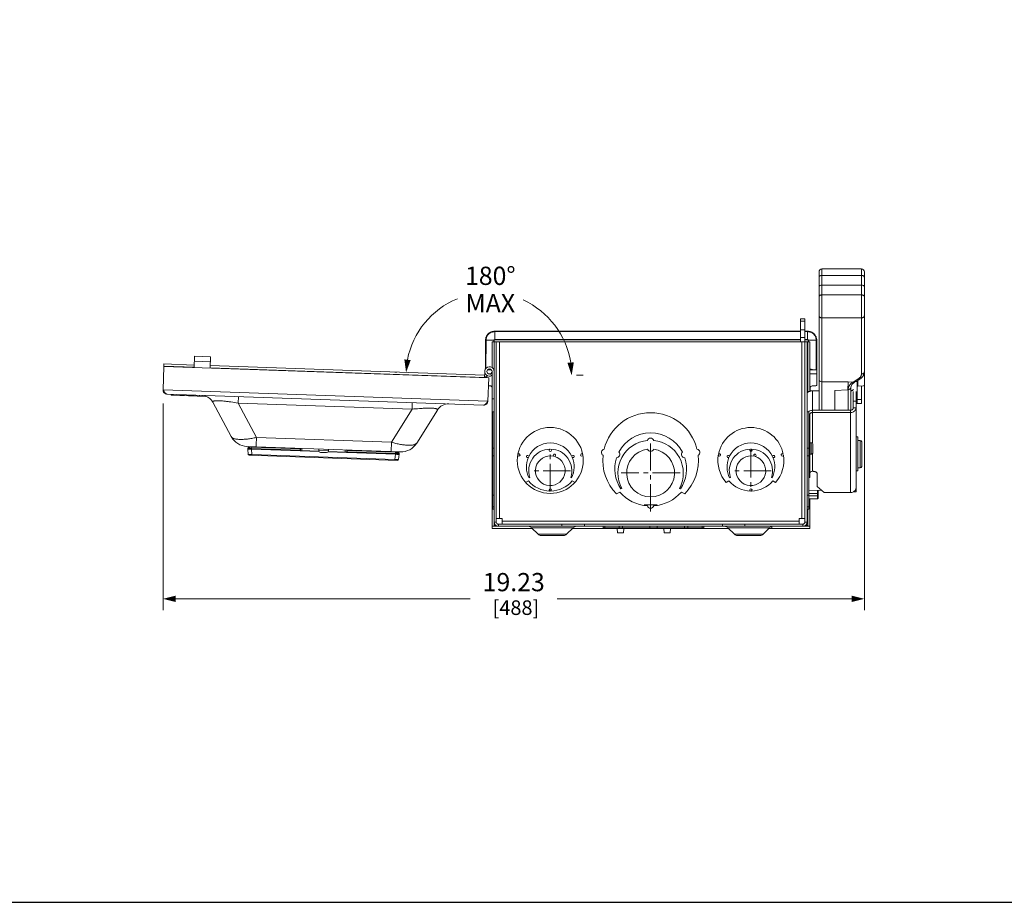
# Model space of a CAD drawing. Units: inches. Extents: x 0 to 246, y 0 to 50.
# Drawn here: x 90 to 117, y 0 to 24 of the extents above; entities that cross this region are included whole.
import ezdxf

# ---------------------------------------------------------------- set-up
doc = ezdxf.new("R2010")
doc.units = ezdxf.units.IN
doc.header["$MEASUREMENT"] = 0
doc.linetypes.add('CENTER2', pattern=[1.125, 0.75, -0.125, 0.125, -0.125])
for name, color, linetype, lineweight in [('CENTER1', 2, 'CENTER2', 20), ('CONTINUOUS1', 7, 'Continuous', 20), ('DIM', 2, 'Continuous', 20)]:
    doc.layers.add(name, color=color, linetype=linetype, lineweight=lineweight)
doc.layers.add('VIEWPORT', color=9, linetype='Continuous', plot=False)
doc.styles.add('RomanS', font='romans.shx')
doc.dimstyles.new('SchneiderElectric Dual Below', dxfattribs={"dimscale": 0, "dimtxt": 0.1, "dimasz": 0.07, "dimexe": 0.0625, "dimexo": 0.0625, "dimgap": 0.04, "dimtad": 0, "dimtih": 1, "dimtoh": 1, "dimrnd": 0.001, "dimzin": 4, "dimdsep": 46, "dimtxsty": 'RomanS', "dimblk": 'SEArrow', "dimcen": 0.09, "dimclrd": 256, "dimclre": 256, "dimclrt": 256, "dimadec": 0, "dimazin": 1, "dimtfac": 1, "dimtofl": 0, "dimtmove": 0, "dimatfit": 3, "dimldrblk": 'SEArrow', "dimfxl": 1, "dimtolj": 1, "dimtzin": 0, "dimlwd": -1, "dimlwe": -1, "dimarcsym": 0})

# ---------------------------------------------------------------- blocks, each defined once
blk = doc.blocks.new('SEArrow')
at = {"linetype": 'ByBlock', "lineweight": -2}
blk.add_lwpolyline([(0, 0, 0, 0.5, 0), (-1, 0, 0.5, 0.5, 0)], format="xyseb", dxfattribs=at)
blk = doc.blocks.new('*D30')
at = {"layer": 'Defpoints', "color": 0, "transparency": 16777216}
for p in [(113.373, 14.492), (94.143, 13.997), (94.143, 8.324)]:
    blk.add_point(p, dxfattribs=at)
at = {"layer": 'DIM', "transparency": 16777216}
for p, q in [((113.373, 14.18), (113.373, 8.012)), ((94.143, 13.685), (94.143, 8.011)), ((94.493, 8.324), (102.568, 8.324)), ((113.023, 8.324), (104.949, 8.324))]:
    blk.add_line(p, q, dxfattribs=at)
at = {"layer": 'DIM', "transparency": 16777216, "xscale": 0.35, "yscale": 0.35, "zscale": 0.35}
for p, rotation in [((94.143, 8.324), 180.0001745591001), ((113.373, 8.324), 0.0001745591001345304)]:
    blk.add_blockref('SEArrow', p, dxfattribs=dict(at, rotation=rotation))
at = {"layer": 'DIM', "transparency": 16777216, "insert": (103.758, 9.032), "char_height": 0.5, "attachment_point": 2, "line_spacing_factor": 0.9, "style": 'RomanS'}
blk.add_mtext('\\A1;19.23\\P{\\H0.8x; [488]', dxfattribs=at)
blk = doc.blocks.new('*D35')
at = {"layer": 'Defpoints', "color": 0, "transparency": 16777216}
for p in [(101.987, 16.447), (100.867, 14.531), (100.889, 14.53), (105.145, 14.454), (105.167, 14.454)]:
    blk.add_point(p, dxfattribs=at)
at = {"layer": 'DIM', "transparency": 16777216}
for p, q in [((100.554, 14.542), (100.494, 14.544)), ((105.48, 14.454), (105.66, 14.454))]:
    blk.add_line(p, q, dxfattribs=at)
for start, end in [(112.3274, 169.161), (8.839, 65.4931)]:
    blk.add_arc((103.076, 14.454), 2.271, start, end, dxfattribs=at)
at = {"layer": 'DIM', "transparency": 16777216, "xscale": 0.35, "yscale": 0.35, "zscale": 0.35}
for p, rotation in [((100.807, 14.533), 263.5804780399103), ((105.347, 14.454), 274.4195218639251)]:
    blk.add_blockref('SEArrow', p, dxfattribs=dict(at, rotation=rotation))
at = {"layer": 'DIM', "transparency": 16777216, "insert": (103.116, 17.433), "char_height": 0.5, "attachment_point": 2, "line_spacing_factor": 0.9, "style": 'RomanS'}
blk.add_mtext('\\A1;180°\\PMAX', dxfattribs=at)

msp = doc.modelspace()

# ---------------------------------------------------------------- linework, layer by layer
at = {"layer": 'CENTER1'}
for p, q in [((107.511, 10.719), (107.511, 12.582)), ((104.761, 11.28), (104.761, 12.394)), ((110.261, 12.399), (110.261, 11.28)), ((105.318, 11.837), (104.204, 11.837)), ((108.318, 11.775), (106.704, 11.775)), ((110.818, 11.837), (109.704, 11.837)), ((107.691, 10.899), (107.331, 10.899))]:
    msp.add_line(p, q, dxfattribs=at)
at = {"layer": 'CONTINUOUS1'}
for p, q in [((112.13, 17.27), (112.13, 17.29)), ((112.21, 17.37), (113.293, 17.37)), ((112.21, 16.931), (112.21, 17.37)), ((113.293, 17.37), (113.293, 16.929)), ((113.373, 17.29), (113.373, 16.88)), ((112.13, 13.495), (112.13, 17.27)), ((112.21, 17.194), (113.293, 17.194)), ((112.21, 16.931), (112.925, 16.928)), ((112.21, 16.929), (112.925, 16.926)), ((112.21, 14.275), (112.21, 16.929)), ((112.925, 16.928), (113.293, 16.929)), ((112.925, 16.926), (113.293, 16.928)), ((112.925, 16.928), (112.925, 16.926)), ((113.293, 16.928), (113.293, 14.489)), ((113.373, 14.187), (113.373, 16.88)), ((113.293, 16.659), (112.21, 16.659)), ((111.624, 16.004), (111.744, 16.004)), ((111.624, 16.004), (111.624, 15.368)), ((111.744, 15.94), (111.624, 15.94)), ((111.744, 16.004), (111.744, 15.368)), ((112.21, 16.028), (113.293, 16.028)), ((103.237, 15.429), (103.237, 15.665)), ((111.624, 15.665), (103.237, 15.665)), ((111.744, 15.705), (111.624, 15.705)), ((111.815, 15.665), (111.744, 15.665)), ((111.815, 15.429), (111.815, 15.665)), ((102.986, 15.414), (102.986, 14.632)), ((102.986, 15.414), (103.222, 15.414)), ((102.999, 15.414), (102.998, 14.647)), ((103.215, 15.372), (103.215, 15.414)), ((103.222, 15.372), (103.222, 15.414)), ((111.624, 15.652), (103.237, 15.652)), ((103.237, 15.436), (111.624, 15.436)), ((103.237, 15.429), (111.624, 15.429)), ((111.744, 15.494), (111.624, 15.494)), ((111.815, 15.652), (111.744, 15.652)), ((111.744, 15.436), (111.815, 15.436)), ((111.744, 15.429), (111.815, 15.429)), ((111.83, 15.414), (112.066, 15.414)), ((111.83, 15.414), (111.83, 15.372)), ((111.837, 15.414), (111.837, 15.372)), ((112.054, 14.605), (112.053, 15.414)), ((112.066, 14.605), (112.066, 15.414)), ((103.166, 14.665), (103.166, 15.372)), ((103.166, 15.372), (111.624, 15.372)), ((103.223, 15.368), (103.223, 15.372)), ((103.223, 10.428), (103.223, 15.368)), ((103.223, 15.368), (103.279, 15.368)), ((103.279, 10.428), (103.279, 15.368)), ((103.279, 15.368), (111.744, 15.368)), ((103.28, 15.372), (103.28, 15.368)), ((103.369, 10.528), (103.369, 15.368)), ((111.654, 15.368), (111.654, 10.528)), ((111.877, 15.372), (111.744, 15.372)), ((111.8, 15.368), (111.744, 15.368)), ((111.744, 10.428), (111.744, 15.368)), ((111.763, 15.368), (111.763, 15.372)), ((111.8, 10.428), (111.8, 15.368)), ((111.82, 15.372), (111.82, 13.98)), ((111.877, 15.372), (111.877, 14.015)), ((95.003, 14.981), (94.992, 14.671)), ((95.443, 14.965), (95.003, 14.981)), ((95.443, 14.965), (95.432, 14.656)), ((94.165, 14.7), (94.143, 14.057)), ((94.165, 14.7), (94.168, 14.765)), ((103.074, 14.389), (94.165, 14.7)), ((94.166, 14.705), (94.992, 14.676)), ((94.168, 14.765), (94.994, 14.736)), ((95.438, 14.826), (94.998, 14.841)), ((95.432, 14.661), (102.957, 14.398)), ((95.434, 14.721), (102.959, 14.458)), ((103.145, 14.605), (103.041, 14.605)), ((112.066, 14.605), (111.877, 14.605)), ((112.066, 14.605), (112.066, 14.185)), ((102.963, 14.563), (102.957, 14.393)), ((103.018, 14.411), (102.958, 14.413)), ((103.017, 14.391), (103.019, 14.451)), ((103.052, 13.746), (103.074, 14.389)), ((103.126, 14.497), (103.06, 14.497)), ((103.145, 14.439), (103.123, 14.495)), ((103.163, 14.558), (103.163, 13.808)), ((112.066, 14.497), (111.877, 14.497)), ((113.069, 14.27), (113.202, 14.353)), ((113.145, 14.286), (113.244, 14.348)), ((113.193, 14.316), (113.193, 14.16)), ((94.143, 14.057), (103.052, 13.746)), ((94.161, 14.028), (94.143, 14.057)), ((103.066, 14.165), (103.106, 14.165)), ((111.886, 14.017), (111.886, 14.105)), ((112.046, 14.165), (111.946, 14.165)), ((112.209, 13.495), (112.209, 14.275)), ((112.21, 14.275), (112.925, 14.277)), ((112.567, 14.276), (112.925, 14.272)), ((112.567, 14.035), (112.923, 14.056)), ((112.923, 14.056), (112.925, 14.272)), ((112.925, 14.277), (113.069, 14.27)), ((112.925, 14.277), (112.925, 14.272)), ((112.926, 13.495), (112.926, 14.066)), ((113.005, 14.129), (113.031, 14.202)), ((113.005, 13.499), (113.005, 14.129)), ((113.031, 14.202), (113.104, 14.268)), ((113.063, 14.272), (113.069, 14.269)), ((113.104, 14.268), (113.115, 14.275)), ((113.174, 14.305), (113.193, 14.305)), ((113.174, 14.305), (113.174, 13.684)), ((113.193, 14.16), (113.346, 14.168)), ((113.294, 14.165), (113.294, 13.684)), ((94.253, 13.939), (102.934, 13.636)), ((94.364, 13.935), (94.363, 13.907)), ((94.363, 13.907), (95.314, 13.874)), ((94.372, 13.935), (94.371, 13.907)), ((94.388, 13.935), (94.387, 13.906)), ((94.396, 13.934), (94.395, 13.906)), ((94.421, 13.933), (94.42, 13.905)), ((94.539, 13.929), (94.538, 13.901)), ((94.549, 13.929), (94.548, 13.901)), ((94.574, 13.928), (94.573, 13.9)), ((94.6, 13.927), (94.599, 13.899)), ((94.662, 13.92), (94.6, 13.922)), ((94.6, 13.919), (94.662, 13.917)), ((94.61, 13.927), (94.609, 13.898)), ((94.662, 13.925), (94.661, 13.897)), ((94.671, 13.925), (94.67, 13.896)), ((94.686, 13.924), (94.685, 13.896)), ((94.695, 13.924), (94.694, 13.895)), ((94.719, 13.923), (94.718, 13.895)), ((94.837, 13.919), (94.836, 13.89)), ((94.847, 13.919), (94.846, 13.89)), ((94.873, 13.918), (94.872, 13.889)), ((94.877, 13.909), (94.968, 13.906)), ((94.899, 13.917), (94.898, 13.888)), ((94.968, 13.909), (94.899, 13.912)), ((94.909, 13.916), (94.908, 13.888)), ((94.969, 13.914), (94.968, 13.886)), ((94.98, 13.914), (94.979, 13.885)), ((95.013, 13.913), (95.012, 13.884)), ((95.068, 13.911), (95.067, 13.882)), ((95.142, 13.908), (95.141, 13.88)), ((95.216, 13.906), (95.215, 13.877)), ((95.271, 13.904), (95.27, 13.875)), ((95.304, 13.903), (95.303, 13.874)), ((95.315, 13.902), (95.314, 13.874)), ((96.202, 13.691), (96.209, 13.871)), ((103.163, 13.808), (103.223, 13.808)), ((103.166, 10.315), (103.166, 13.808)), ((112.13, 14.028), (111.948, 14.028)), ((111.948, 12.591), (111.948, 14.028)), ((112.567, 13.495), (112.567, 14.035)), ((113.07, 14.008), (113.07, 13.563)), ((113.144, 11.259), (113.144, 14.008)), ((113.174, 13.788), (113.294, 13.788)), ((95.51, 13.715), (96.011, 12.772)), ((96.202, 13.691), (96.704, 12.748)), ((100.972, 13.525), (96.202, 13.691)), ((100.972, 13.525), (100.406, 12.619)), ((100.978, 13.704), (100.972, 13.525)), ((101.664, 13.5), (101.098, 12.595)), ((103.032, 13.718), (103.052, 13.746)), ((113.144, 13.748), (113.07, 13.748)), ((113.144, 13.563), (113.07, 13.563)), ((113.174, 13.684), (113.294, 13.684)), ((103.183, 10.783), (103.183, 13.454)), ((103.223, 13.454), (103.183, 13.454)), ((111.8, 13.454), (111.853, 13.454)), ((111.853, 13.454), (111.853, 10.783)), ((111.853, 13.37), (111.874, 13.37)), ((111.874, 13.352), (111.853, 13.352)), ((111.874, 11.648), (111.874, 13.37)), ((112.99, 13.495), (111.948, 13.495)), ((112.99, 13.432), (111.948, 13.432)), ((112.99, 11.238), (112.99, 13.495)), ((96.697, 12.55), (96.704, 12.748)), ((100.406, 12.619), (96.704, 12.748)), ((113.144, 12.764), (113.194, 12.764)), ((113.194, 11.835), (113.194, 12.764)), ((100.648, 12.355), (96.444, 12.502)), ((96.471, 12.45), (96.475, 12.483)), ((96.478, 12.285), (96.471, 12.432)), ((96.571, 12.446), (96.57, 12.429)), ((96.578, 12.282), (96.57, 12.429)), ((97.899, 12.382), (96.57, 12.429)), ((96.571, 12.446), (96.575, 12.479)), ((97.899, 12.4), (96.571, 12.446)), ((96.575, 12.497), (96.575, 12.479)), ((96.575, 12.479), (97.9, 12.433)), ((96.695, 12.493), (96.697, 12.55)), ((97.899, 12.4), (97.9, 12.433)), ((97.9, 12.433), (97.9, 12.451)), ((97.909, 12.399), (97.91, 12.441)), ((97.949, 12.388), (97.951, 12.449)), ((98.414, 12.433), (98.413, 12.391)), ((98.677, 12.424), (98.676, 12.382)), ((100.397, 12.364), (100.406, 12.619)), ((103.223, 12.452), (103.183, 12.452)), ((111.8, 12.452), (111.853, 12.452)), ((111.874, 12.667), (111.853, 12.667)), ((111.912, 12.605), (111.874, 12.605)), ((111.912, 12.291), (111.912, 12.605)), ((111.964, 12.343), (111.964, 12.553)), ((113.194, 12.667), (113.261, 12.666)), ((113.261, 12.666), (113.261, 11.917)), ((113.3, 12.626), (113.3, 12.626)), ((113.3, 12.626), (113.3, 11.957)), ((100.573, 12.12), (96.502, 12.262)), ((96.577, 12.259), (96.578, 12.282)), ((100.499, 12.145), (96.578, 12.282)), ((97.899, 12.379), (97.899, 12.4)), ((97.901, 12.382), (97.899, 12.382)), ((98.423, 12.36), (97.899, 12.379)), ((97.903, 12.38), (97.919, 12.389)), ((97.909, 12.399), (97.909, 12.399)), ((97.911, 12.393), (97.909, 12.398)), ((97.915, 12.39), (97.911, 12.393)), ((98.416, 12.371), (97.919, 12.389)), ((98.413, 12.391), (98.676, 12.382)), ((98.461, 12.339), (98.623, 12.334)), ((98.502, 12.338), (98.525, 12.338)), ((98.504, 12.338), (98.502, 12.338)), ((98.525, 12.337), (98.525, 12.338)), ((98.529, 12.337), (98.531, 12.337)), ((98.62, 12.334), (98.624, 12.334)), ((98.625, 12.334), (98.629, 12.334)), ((99.188, 12.334), (98.663, 12.352)), ((99.169, 12.345), (98.671, 12.363)), ((99.138, 12.346), (99.141, 12.408)), ((99.17, 12.346), (99.169, 12.345)), ((99.169, 12.345), (99.184, 12.336)), ((99.179, 12.354), (99.177, 12.349)), ((99.179, 12.355), (99.181, 12.397)), ((99.179, 12.355), (99.179, 12.354)), ((99.179, 12.355), (99.179, 12.355)), ((99.188, 12.337), (99.186, 12.338)), ((99.188, 12.334), (99.189, 12.355)), ((100.517, 12.291), (99.188, 12.337)), ((99.189, 12.355), (99.191, 12.388)), ((100.518, 12.308), (99.189, 12.355)), ((99.191, 12.388), (99.191, 12.406)), ((99.191, 12.388), (100.516, 12.342)), ((100.499, 12.145), (100.517, 12.291)), ((100.516, 12.36), (100.516, 12.342)), ((100.518, 12.308), (100.516, 12.342)), ((100.516, 12.342), (100.516, 12.342)), ((100.517, 12.291), (100.518, 12.308)), ((100.599, 12.142), (100.616, 12.288)), ((100.617, 12.305), (100.615, 12.338)), ((103.223, 12.247), (103.183, 12.247)), ((111.8, 12.247), (111.853, 12.247)), ((111.912, 12.291), (111.874, 12.291)), ((111.948, 12.306), (111.948, 11.821)), ((100.498, 12.122), (100.499, 12.145)), ((113.194, 11.916), (113.261, 11.917)), ((104.18, 11.642), (104.199, 11.652)), ((105.324, 11.652), (105.343, 11.642)), ((109.68, 11.642), (109.699, 11.652)), ((110.824, 11.652), (110.843, 11.642)), ((111.874, 11.648), (111.853, 11.648)), ((111.948, 11.821), (111.959, 11.821)), ((112.079, 11.403), (112.079, 11.758)), ((113.144, 11.835), (113.194, 11.835)), ((104.161, 11.561), (104.084, 11.517)), ((105.439, 11.517), (105.362, 11.561)), ((106.72, 11.352), (106.695, 11.338)), ((108.328, 11.338), (108.303, 11.352)), ((109.661, 11.561), (109.584, 11.517)), ((110.939, 11.517), (110.862, 11.561)), ((112.079, 11.403), (112.273, 11.238)), ((103.223, 11.168), (103.183, 11.168)), ((106.576, 11.2), (106.667, 11.252)), ((108.356, 11.252), (108.447, 11.2)), ((111.8, 11.168), (111.853, 11.168)), ((111.853, 11.305), (112.201, 11.299)), ((111.853, 11.214), (112.086, 11.214)), ((111.853, 11.145), (112.086, 11.145)), ((112.089, 11.218), (112.086, 11.214)), ((112.086, 11.214), (112.086, 11.145)), ((112.086, 11.145), (112.089, 11.142)), ((112.089, 11.301), (112.089, 11.218)), ((112.089, 11.218), (112.106, 11.242)), ((112.089, 11.142), (112.106, 11.138)), ((112.089, 11.142), (112.089, 11.068)), ((112.089, 11.068), (112.106, 11.087)), ((112.106, 11.301), (112.106, 11.138)), ((112.106, 11.138), (112.106, 11.087)), ((112.99, 11.238), (112.273, 11.238)), ((113.144, 11.259), (113.07, 11.259)), ((103.223, 10.848), (103.183, 10.848)), ((111.8, 10.848), (111.853, 10.848)), ((111.853, 11.067), (112.086, 11.067)), ((111.877, 11.067), (111.877, 10.315)), ((112.089, 11.068), (112.086, 11.067)), ((103.223, 10.783), (103.183, 10.783)), ((111.8, 10.783), (111.853, 10.783)), ((111.82, 10.783), (111.82, 10.315)), ((103.166, 10.315), (103.223, 10.315)), ((103.339, 10.312), (103.166, 10.312)), ((103.166, 10.255), (103.166, 10.312)), ((103.223, 10.428), (103.279, 10.428)), ((103.223, 10.315), (103.223, 10.428)), ((103.279, 10.528), (103.439, 10.528)), ((103.339, 10.368), (105.079, 10.368)), ((103.339, 10.312), (103.339, 10.368)), ((103.339, 10.312), (111.684, 10.312)), ((103.439, 10.368), (103.439, 10.528)), ((111.584, 10.458), (103.439, 10.458)), ((105.389, 10.275), (104.246, 10.275)), ((104.246, 10.275), (104.425, 10.096)), ((105.699, 10.368), (105.079, 10.368)), ((105.079, 10.312), (105.079, 10.368)), ((105.389, 10.275), (105.21, 10.096)), ((105.699, 10.368), (109.479, 10.368)), ((105.699, 10.312), (105.699, 10.368)), ((106.213, 10.312), (106.213, 10.272)), ((108.967, 10.272), (106.213, 10.272)), ((106.254, 10.312), (106.254, 10.272)), ((106.541, 10.252), (106.541, 10.272)), ((106.651, 10.312), (106.651, 10.272)), ((106.74, 10.312), (106.74, 10.272)), ((106.826, 10.252), (106.826, 10.272)), ((107.037, 10.252), (107.037, 10.272)), ((107.322, 10.252), (107.322, 10.272)), ((107.486, 10.312), (107.486, 10.272)), ((107.694, 10.312), (107.694, 10.272)), ((107.822, 10.252), (107.822, 10.272)), ((108.107, 10.252), (108.107, 10.272)), ((108.44, 10.312), (108.44, 10.272)), ((108.529, 10.312), (108.529, 10.272)), ((108.608, 10.252), (108.608, 10.272)), ((108.893, 10.252), (108.893, 10.272)), ((108.926, 10.312), (108.926, 10.272)), ((108.967, 10.312), (108.967, 10.272)), ((110.099, 10.368), (109.479, 10.368)), ((109.479, 10.312), (109.479, 10.368)), ((110.775, 10.275), (109.632, 10.275)), ((109.632, 10.275), (109.811, 10.096)), ((110.099, 10.368), (111.684, 10.368)), ((110.099, 10.312), (110.099, 10.368)), ((110.775, 10.275), (110.596, 10.096)), ((110.84, 10.252), (110.84, 10.309)), ((111.584, 10.528), (111.744, 10.528)), ((111.584, 10.368), (111.584, 10.528)), ((111.684, 10.312), (111.684, 10.368)), ((111.877, 10.312), (111.684, 10.312)), ((111.8, 10.428), (111.744, 10.428)), ((111.877, 10.315), (111.82, 10.315)), ((111.877, 10.255), (111.877, 10.312)), ((104.266, 10.255), (103.166, 10.255)), ((104.425, 10.096), (105.21, 10.096)), ((105.127, 10.062), (104.507, 10.062)), ((106.541, 10.255), (105.369, 10.255)), ((106.826, 10.252), (106.541, 10.252)), ((106.591, 10.251), (106.604, 10.133)), ((106.604, 10.133), (106.767, 10.133)), ((106.78, 10.251), (106.767, 10.133)), ((107.037, 10.255), (106.826, 10.255)), ((107.322, 10.252), (107.037, 10.252)), ((107.822, 10.255), (107.322, 10.255)), ((108.107, 10.252), (107.822, 10.252)), ((107.87, 10.251), (107.883, 10.133)), ((107.883, 10.133), (108.046, 10.133)), ((108.06, 10.251), (108.046, 10.133)), ((108.608, 10.255), (108.107, 10.255)), ((108.893, 10.252), (108.608, 10.252)), ((109.652, 10.255), (108.893, 10.255)), ((109.811, 10.096), (110.596, 10.096)), ((110.513, 10.062), (109.893, 10.062)), ((110.84, 10.252), (110.722, 10.252)), ((111.877, 10.255), (110.84, 10.255))]:
    msp.add_line(p, q, dxfattribs=at)
for points in [[(97.918, 12.389), (97.917, 12.389), (97.915, 12.39)], [(99.177, 12.349), (99.173, 12.346), (99.17, 12.346)]]:
    msp.add_lwpolyline(points, dxfattribs=at)
msp.add_circle((104.761, 12.118), 0.905, dxfattribs=at)
for centre, radius, start, end in [((112.21, 17.29), 0.08, 90, 180), ((113.293, 17.29), 0.08, 360, 90), ((103.237, 15.414), 0.0221, 90, 180), ((103.237, 15.414), 0.0151, 90, 180), ((111.815, 15.414), 0.0221, 0, 90), ((111.815, 15.414), 0.0151, 0, 90), ((103.093, 14.558), 0.13, 0, 302.6381), ((103.093, 14.558), 0.07, 0, 359.1907), ((94.257, 14.053), 0.114, 178, 268), ((103.106, 14.105), 0.06, 7.9664, 90), ((111.946, 14.105), 0.06, 90, 180), ((112.046, 14.185), 0.02, 270, 0), ((113.158, 14.284), 0.0138, 171.0761, 179.9576), ((95.192, 13.546), 0.36, 28, 70.2728), ((95.581, 13.584), 0.17, 102.3373, 102.7813), ((95.586, 13.565), 0.19, 100.4345, 102.3224), ((101.577, 13.35), 0.196, 73.63, 75.4757), ((101.585, 13.377), 0.168, 72.9854, 73.5837), ((101.969, 13.31), 0.36, 88, 148), ((102.938, 13.75), 0.114, 268, 358), ((113.174, 13.654), 0.03, 90, 180), ((107.511, 12.118), 1.31, 13.7551, 166.2449), ((110.261, 12.118), 0.905, 10.717, 169.283), ((96.462, 13.012), 0.51, 208, 268), ((107.511, 11.889), 0.985, 27.7013, 152.2987), ((107.511, 12.642), 0.09, 16.6902, 163.3098), ((96.57, 12.438), 0.1, 173, 183), ((96.495, 12.48), 0.02, 88, 173), ((100.666, 12.865), 0.51, 268, 328), ((104.761, 11.837), 0.592, 91.1061, 198.1271), ((104.761, 11.943), 0.655, 25.5243, 154.4757), ((104.761, 12.399), 0.032, 110.9244, 69.0756), ((104.761, 11.837), 0.592, 341.8729, 88.8939), ((106.251, 12.34), 0.09, 97.5828, 242.4172), ((107.511, 11.775), 0.897, 95.5151, 208.0834), ((107.511, 11.775), 0.657, 97.2413, 82.7587), ((107.511, 12.462), 0.09, 203.0514, 336.9486), ((107.511, 11.775), 0.897, 331.9166, 84.4849), ((108.772, 12.34), 0.09, 297.5828, 82.4172), ((110.261, 11.837), 0.592, 91.1061, 198.1271), ((110.261, 11.943), 0.655, 25.5243, 154.4757), ((110.261, 12.399), 0.032, 110.9244, 69.0756), ((110.261, 11.837), 0.592, 341.8729, 88.8939), ((111.912, 12.553), 0.052, 0, 90), ((113.26, 12.626), 0.04, 360, 89), ((96.503, 12.287), 0.025, 183, 268), ((96.798, 12.965), 1.247, 331.9435, 332.1362), ((97.64, 12.937), 0.616, 294.8752, 295.2659), ((98.001, 12.476), 0.137, 223.0493, 224.1657), ((97.919, 12.399), 0.01, 179.0065, 219.8539), ((97.919, 12.399), 0.00999, 216.9333, 223.4911), ((97.919, 12.399), 0.01, 223.5002, 268), ((97.919, 12.399), 0.00999, 219.8574, 229.7182), ((97.919, 12.399), 0.01, 229.733, 244.2042), ((97.919, 12.399), 0.01, 244.2982, 267.9466), ((98.463, 12.389), 0.05, 178, 268), ((98.538, 12.903), 0.566, 268.6886, 269.0927), ((98.616, 12.38), 0.0463, 267.9965, 274.72), ((98.625, 12.38), 0.0464, 268, 269.0783), ((98.628, 12.427), 0.0927, 267.9977, 268.5544), ((98.625, 12.38), 0.0464, 269.0784, 269.2755), ((98.625, 12.38), 0.0463, 269.2734, 274.7204), ((98.626, 12.384), 0.05, 269.2419, 358), ((99.169, 12.355), 0.01, 271.7483, 309.1455), ((99.169, 12.355), 0.01, 268.0534, 291.7026), ((99.169, 12.355), 0.01, 291.7965, 306.2589), ((99.169, 12.355), 0.01, 306.2687, 310.2269), ((99.169, 12.355), 0.00996, 310.2352, 316.6919), ((99.169, 12.355), 0.00996, 309.1244, 315.1794), ((99.169, 12.355), 0.01, 315.1852, 319.2589), ((99.169, 12.355), 0.0101, 336.3137, 356.9222), ((99.191, 12.396), 0.01, 88, 177), ((99.096, 12.434), 0.132, 311.814, 312.9714), ((99.485, 12.873), 0.616, 240.7337, 241.1241), ((100.333, 12.845), 1.254, 203.8643, 204.0559), ((100.595, 12.337), 0.02, 3, 88), ((100.517, 12.3), 0.1, 353, 3), ((103.9, 12.27), 0.032, 190.7256, 149.2744), ((104.761, 11.943), 0.655, 156.3807, 207.3748), ((104.139, 12.228), 0.032, 355.3214, 315.535), ((104.761, 11.837), 0.407, 76.5129, 73.4871), ((104.875, 12.259), 0.032, 274.6211, 235.3789), ((104.761, 11.943), 0.655, 332.6252, 23.6193), ((105.384, 12.228), 0.032, 224.465, 184.6786), ((105.623, 12.27), 0.032, 30.7256, 349.2744), ((107.511, 12.118), 1.31, 173.7551, 224.457), ((107.511, 11.889), 0.985, 162.0261, 214.001), ((106.576, 12.283), 0.09, 269.0472, 45.2776), ((107.511, 11.889), 0.985, 325.999, 17.9739), ((108.447, 12.283), 0.09, 134.7224, 270.9528), ((107.511, 12.118), 1.31, 315.543, 6.2449), ((110.261, 12.118), 0.905, 170.717, 221.5728), ((109.4, 12.27), 0.032, 190.7256, 149.2744), ((110.261, 11.943), 0.655, 156.3807, 207.3748), ((109.639, 12.228), 0.032, 355.3214, 315.535), ((110.261, 11.837), 0.407, 76.5129, 73.4871), ((110.375, 12.259), 0.032, 274.6211, 235.3789), ((110.261, 11.943), 0.655, 332.6252, 23.6193), ((110.884, 12.228), 0.032, 224.465, 184.6786), ((110.261, 12.118), 0.905, 318.4272, 9.283), ((111.123, 12.27), 0.032, 30.7256, 349.2744), ((111.912, 12.343), 0.052, 270, 0), ((100.574, 12.145), 0.025, 268, 353), ((113.26, 11.957), 0.04, 271, 360), ((104.761, 12.061), 0.781, 219.7463, 269.1669), ((104.761, 11.31), 0.032, 290.7848, 249.2152), ((104.761, 12.061), 0.781, 270.8331, 320.2537), ((110.261, 12.061), 0.781, 219.7463, 269.1669), ((110.261, 11.31), 0.032, 290.7848, 249.2152), ((110.261, 12.061), 0.781, 270.8331, 320.2537), ((107.511, 11.99), 1.121, 221.1197, 265.6028), ((107.511, 11.99), 1.121, 274.3972, 318.8803), ((112.998, 11.397), 0.157, 297.7662, 301.6192), ((107.511, 10.899), 0.09, 197.2577, 342.7423), ((103.339, 10.428), 0.116, 180, 270), ((103.339, 10.428), 0.06, 180, 270), ((104.158, 10.188), 0.124, 45, 90), ((105.477, 10.188), 0.124, 90, 135), ((109.544, 10.188), 0.124, 45, 90), ((110.863, 10.188), 0.124, 90, 135), ((111.684, 10.428), 0.116, 270, 0), ((111.684, 10.428), 0.06, 270, 0), ((104.507, 10.178), 0.116, 225, 270), ((105.127, 10.178), 0.116, 270, 315), ((109.893, 10.178), 0.116, 225, 270), ((110.513, 10.178), 0.116, 270, 315)]:
    msp.add_arc(centre, radius, start, end, dxfattribs=at)
for centre, major_axis, ratio, start_param, end_param in [((112.21, 16.882), (0.08, -0.0005), 0.608745, 7.858003, 9.428799), ((112.21, 16.881), (0.08, -0.0005), 0.608745, 1.574818, 3.145614), ((113.293, 16.88), (0.08, 0.0005), 0.608745, 6.279171, 7.849968), ((113.293, 16.879), (0.08, 0.0005), 0.608745, -0.004014, 1.566783), ((102.993, 14.659), (0.225, 0), 0.24, 4.931664, 5.374769), ((112.059, 14.659), (0.225, 0), 0.24, -2.510876, -1.593075), ((112.21, 14.339), (0.08, 0.0007), 0.793332, 3.134765, 4.705561), ((113.069, 14.333), (0.103, -0.009), 0.613489, -1.518309, -0.685915), ((113.343, 14.187), (0.03, 0.0002), 0.608745, -1.487544, -0.004014)]:
    msp.add_ellipse(centre, major_axis=major_axis, ratio=ratio, start_param=start_param, end_param=end_param, dxfattribs=at)
for points, knots in [([(112.13, 17.145), (112.13, 17.148), (112.131, 17.155), (112.136, 17.164), (112.143, 17.173), (112.154, 17.18), (112.166, 17.186), (112.18, 17.19), (112.194, 17.193), (112.205, 17.194), (112.21, 17.194)], [0, 0, 0, 0, 0.093902, 0.193653, 0.303043, 0.424001, 0.556297, 0.698289, 0.847462, 1, 1, 1, 1]), ([(113.373, 17.145), (113.373, 17.148), (113.372, 17.155), (113.367, 17.164), (113.359, 17.173), (113.349, 17.18), (113.337, 17.186), (113.323, 17.19), (113.308, 17.193), (113.298, 17.194), (113.293, 17.194)], [0, 0, 0, 0, 0.093902, 0.193653, 0.303043, 0.424002, 0.556298, 0.69829, 0.847462, 1, 1, 1, 1]), ([(112.13, 16.611), (112.13, 16.612), (112.13, 16.615), (112.131, 16.62), (112.133, 16.625), (112.137, 16.631), (112.143, 16.638), (112.154, 16.646), (112.166, 16.651), (112.18, 16.656), (112.194, 16.659), (112.205, 16.659), (112.21, 16.659)], [0, 0, 0, 0, 0.046675, 0.09419, 0.143146, 0.194091, 0.303417, 0.424304, 0.556559, 0.698468, 0.847468, 1, 1, 1, 1]), ([(113.373, 16.611), (113.373, 16.612), (113.373, 16.615), (113.372, 16.62), (113.37, 16.625), (113.366, 16.631), (113.359, 16.638), (113.349, 16.646), (113.337, 16.651), (113.323, 16.656), (113.308, 16.659), (113.298, 16.659), (113.293, 16.659)], [0, 0, 0, 0, 0.046675, 0.09419, 0.143146, 0.194091, 0.303417, 0.424304, 0.55656, 0.698468, 0.847468, 1, 1, 1, 1]), ([(112.13, 16.092), (112.13, 16.088), (112.131, 16.079), (112.136, 16.067), (112.143, 16.056), (112.153, 16.046), (112.165, 16.039), (112.184, 16.031), (112.2, 16.028), (112.21, 16.028)], [0, 0, 0, 0, 0.110603, 0.223681, 0.340981, 0.463687, 0.591967, 0.725153, 1, 1, 1, 1]), ([(113.373, 16.092), (113.373, 16.088), (113.372, 16.079), (113.367, 16.067), (113.36, 16.056), (113.35, 16.046), (113.337, 16.039), (113.319, 16.031), (113.303, 16.028), (113.293, 16.028)], [0, 0, 0, 0, 0.110603, 0.223681, 0.340981, 0.463687, 0.591967, 0.725153, 1, 1, 1, 1]), ([(102.986, 15.414), (102.986, 15.43), (102.988, 15.455), (102.996, 15.487), (103.007, 15.518), (103.027, 15.554), (103.058, 15.593), (103.096, 15.624), (103.132, 15.643), (103.163, 15.654), (103.195, 15.662), (103.22, 15.665), (103.237, 15.665)], [0, 0, 0, 0, 0.126496, 0.189186, 0.251485, 0.375631, 0.5, 0.624369, 0.748515, 0.810814, 0.873504, 1, 1, 1, 1]), ([(111.815, 15.665), (111.832, 15.665), (111.857, 15.662), (111.889, 15.654), (111.92, 15.643), (111.956, 15.624), (111.994, 15.593), (112.025, 15.554), (112.045, 15.518), (112.056, 15.487), (112.064, 15.455), (112.066, 15.43), (112.066, 15.414)], [0, 0, 0, 0, 0.126496, 0.189186, 0.251485, 0.375631, 0.5, 0.624369, 0.748515, 0.810814, 0.873504, 1, 1, 1, 1]), ([(102.999, 15.414), (102.999, 15.429), (103.001, 15.453), (103.008, 15.484), (103.019, 15.513), (103.037, 15.547), (103.067, 15.584), (103.103, 15.613), (103.138, 15.632), (103.167, 15.642), (103.197, 15.65), (103.221, 15.652), (103.237, 15.652)], [0, 0, 0, 0, 0.126492, 0.18918, 0.251479, 0.375628, 0.5, 0.624372, 0.748521, 0.81082, 0.873509, 1, 1, 1, 1]), ([(111.815, 15.652), (111.831, 15.652), (111.854, 15.65), (111.885, 15.642), (111.914, 15.632), (111.949, 15.613), (111.985, 15.584), (112.015, 15.547), (112.033, 15.513), (112.044, 15.484), (112.051, 15.453), (112.053, 15.429), (112.053, 15.414)], [0, 0, 0, 0, 0.126492, 0.18918, 0.251479, 0.375628, 0.5, 0.624372, 0.748521, 0.81082, 0.873509, 1, 1, 1, 1]), ([(113.202, 14.353), (113.209, 14.357), (113.222, 14.366), (113.241, 14.382), (113.256, 14.398), (113.27, 14.415), (113.28, 14.433), (113.287, 14.451), (113.292, 14.47), (113.293, 14.483), (113.293, 14.489)], [0, 0, 0, 0, 0.14552, 0.284362, 0.416416, 0.542081, 0.662093, 0.777512, 0.889668, 1, 1, 1, 1]), ([(113.244, 14.348), (113.243, 14.348), (113.24, 14.346), (113.235, 14.345), (113.23, 14.344), (113.225, 14.344), (113.219, 14.345), (113.212, 14.348), (113.206, 14.351), (113.202, 14.353)], [0, 0, 0, 0, 0.105986, 0.214325, 0.327094, 0.446003, 0.572289, 0.706754, 1, 1, 1, 1]), ([(113.373, 14.552), (113.373, 14.542), (113.371, 14.522), (113.364, 14.492), (113.353, 14.463), (113.338, 14.436), (113.319, 14.411), (113.297, 14.388), (113.272, 14.367), (113.254, 14.354), (113.244, 14.348)], [0, 0, 0, 0, 0.120853, 0.2418, 0.363539, 0.486345, 0.610813, 0.737567, 0.867204, 1, 1, 1, 1]), ([(113.373, 14.552), (113.373, 14.548), (113.372, 14.54), (113.367, 14.528), (113.36, 14.517), (113.35, 14.507), (113.337, 14.499), (113.319, 14.491), (113.303, 14.489), (113.293, 14.489)], [0, 0, 0, 0, 0.110603, 0.223681, 0.340981, 0.463687, 0.591967, 0.725153, 1, 1, 1, 1]), ([(112.926, 14.066), (112.926, 14.075), (112.928, 14.094), (112.935, 14.122), (112.946, 14.15), (112.961, 14.176), (112.98, 14.202), (113.012, 14.236), (113.04, 14.257), (113.06, 14.27)], [0, 0, 0, 0, 0.110086, 0.222201, 0.337724, 0.45791, 0.583759, 0.715938, 1, 1, 1, 1]), ([(112.926, 14.066), (112.932, 14.066), (112.942, 14.067), (112.961, 14.072), (112.979, 14.081), (112.992, 14.094), (112.999, 14.105), (113.004, 14.117), (113.005, 14.125), (113.005, 14.129)], [0, 0, 0, 0, 0.138631, 0.275743, 0.536065, 0.658666, 0.776091, 0.889426, 1, 1, 1, 1]), ([(113.07, 14.073), (113.07, 14.07), (113.069, 14.065), (113.065, 14.058), (113.06, 14.051), (113.052, 14.044), (113.042, 14.039), (113.027, 14.033), (113.014, 14.03), (113.006, 14.029)], [0, 0, 0, 0, 0.091849, 0.189448, 0.29665, 0.415679, 0.546998, 0.689552, 1, 1, 1, 1]), ([(113.069, 14.269), (113.071, 14.268), (113.075, 14.266), (113.079, 14.265), (113.082, 14.264)], [0, 0, 0, 0, 0.263098, 1, 1, 1, 1]), ([(113.082, 14.264), (113.086, 14.264), (113.092, 14.263), (113.1, 14.265), (113.103, 14.267), (113.104, 14.268)], [0, 0, 0, 0, 0.524476, 0.765747, 1, 1, 1, 1]), ([(94.229, 13.947), (94.222, 13.95), (94.21, 13.96), (94.193, 13.979), (94.177, 14.002), (94.166, 14.019), (94.161, 14.028)], [0, 0, 0, 0, 0.202318, 0.438664, 0.707161, 1, 1, 1, 1]), ([(94.253, 13.939), (94.249, 13.939), (94.24, 13.941), (94.232, 13.945), (94.229, 13.947)], [0, 0, 0, 0, 0.484018, 1, 1, 1, 1]), ([(111.948, 14.028), (111.938, 14.028), (111.919, 14.027), (111.892, 14.023), (111.866, 14.015), (111.844, 14.005), (111.825, 13.993), (111.811, 13.978), (111.802, 13.962), (111.8, 13.951), (111.8, 13.946)], [0, 0, 0, 0, 0.156553, 0.309298, 0.453966, 0.587637, 0.708314, 0.815522, 0.911272, 1, 1, 1, 1]), ([(113.144, 13.767), (113.144, 13.769), (113.144, 13.771), (113.146, 13.775), (113.149, 13.779), (113.154, 13.783), (113.163, 13.787), (113.17, 13.788), (113.174, 13.788)], [0, 0, 0, 0, 0.100789, 0.206194, 0.318921, 0.440537, 0.709028, 1, 1, 1, 1]), ([(95.51, 13.715), (95.508, 13.719), (95.506, 13.724), (95.508, 13.731), (95.511, 13.736), (95.517, 13.74), (95.524, 13.744), (95.533, 13.748), (95.54, 13.75), (95.544, 13.75)], [0, 0, 0, 0, 0.192205, 0.280451, 0.376247, 0.489653, 0.628152, 0.796984, 1, 1, 1, 1]), ([(95.551, 13.752), (95.558, 13.753), (95.572, 13.755), (95.596, 13.757), (95.624, 13.758), (95.668, 13.758), (95.731, 13.755), (95.815, 13.748), (95.907, 13.737), (96.037, 13.719), (96.136, 13.703), (96.202, 13.691)], [0, 0, 0, 0, 0.030434, 0.066689, 0.108911, 0.156958, 0.269231, 0.399422, 0.54218, 0.692321, 1, 1, 1, 1]), ([(100.972, 13.525), (101.039, 13.532), (101.138, 13.541), (101.27, 13.55), (101.362, 13.554), (101.446, 13.555), (101.51, 13.554), (101.554, 13.551), (101.582, 13.548), (101.605, 13.545), (101.619, 13.541), (101.626, 13.54)], [0, 0, 0, 0, 0.30781, 0.458006, 0.600795, 0.730987, 0.843222, 0.891234, 0.933415, 0.969621, 1, 1, 1, 1]), ([(101.634, 13.538), (101.637, 13.537), (101.644, 13.534), (101.653, 13.53), (101.66, 13.526), (101.664, 13.521), (101.667, 13.516), (101.668, 13.509), (101.666, 13.504), (101.664, 13.5)], [0, 0, 0, 0, 0.202264, 0.370544, 0.50871, 0.622032, 0.71801, 0.806667, 1, 1, 1, 1]), ([(102.934, 13.636), (102.938, 13.636), (102.946, 13.637), (102.958, 13.641), (102.971, 13.648), (102.983, 13.658), (102.995, 13.671), (103.012, 13.69), (103.024, 13.706), (103.032, 13.718)], [0, 0, 0, 0, 0.090847, 0.1873, 0.293602, 0.412022, 0.543069, 0.686055, 1, 1, 1, 1]), ([(113.07, 13.563), (113.07, 13.559), (113.069, 13.55), (113.064, 13.537), (113.057, 13.525), (113.043, 13.511), (113.021, 13.498), (113, 13.495), (112.99, 13.495)], [0, 0, 0, 0, 0.114895, 0.23165, 0.351271, 0.474721, 0.732082, 1, 1, 1, 1]), ([(113.144, 13.563), (113.144, 13.552), (113.141, 13.53), (113.126, 13.498), (113.102, 13.472), (113.082, 13.458), (113.072, 13.452)], [0, 0, 0, 0, 0.23841, 0.482536, 0.735938, 1, 1, 1, 1]), ([(111.861, 13.471), (111.859, 13.47), (111.852, 13.465), (111.845, 13.46), (111.84, 13.455)], [0, 0, 0, 0, 0.25293, 1, 1, 1, 1]), ([(111.948, 13.495), (111.933, 13.495), (111.902, 13.491), (111.874, 13.479), (111.861, 13.471)], [0, 0, 0, 0, 0.50658, 1, 1, 1, 1]), ([(111.948, 13.432), (111.938, 13.432), (111.919, 13.429), (111.899, 13.418), (111.886, 13.405), (111.879, 13.394), (111.875, 13.382), (111.874, 13.374), (111.874, 13.37)], [0, 0, 0, 0, 0.267918, 0.525279, 0.648729, 0.76835, 0.885105, 1, 1, 1, 1]), ([(113.072, 13.452), (113.059, 13.446), (113.033, 13.436), (113.004, 13.432), (112.99, 13.432)], [0, 0, 0, 0, 0.494828, 1, 1, 1, 1]), ([(96.704, 12.748), (96.662, 12.739), (96.579, 12.723), (96.459, 12.706), (96.346, 12.696), (96.26, 12.695), (96.198, 12.699), (96.157, 12.703), (96.121, 12.71), (96.089, 12.719), (96.062, 12.729), (96.04, 12.741), (96.023, 12.755), (96.014, 12.767), (96.011, 12.772)], [0, 0, 0, 0, 0.180215, 0.351655, 0.509737, 0.650366, 0.71308, 0.770293, 0.821823, 0.867598, 0.907756, 0.942654, 0.973008, 1, 1, 1, 1]), ([(96.471, 12.45), (96.471, 12.45), (96.471, 12.45), (96.472, 12.451), (96.472, 12.451), (96.473, 12.451), (96.474, 12.451), (96.476, 12.452), (96.479, 12.452), (96.484, 12.452), (96.489, 12.452), (96.494, 12.452), (96.504, 12.452), (96.516, 12.452), (96.533, 12.45), (96.552, 12.448), (96.564, 12.447), (96.571, 12.446)], [0, 0, 0, 0, 0.004376, 0.00989, 0.017146, 0.026401, 0.037768, 0.051301, 0.084856, 0.126912, 0.177186, 0.235242, 0.300549, 0.450498, 0.62139, 0.806981, 1, 1, 1, 1]), ([(96.57, 12.429), (96.564, 12.428), (96.551, 12.428), (96.533, 12.427), (96.516, 12.427), (96.503, 12.428), (96.494, 12.428), (96.488, 12.428), (96.483, 12.429), (96.478, 12.429), (96.476, 12.43), (96.474, 12.43), (96.473, 12.431), (96.472, 12.431), (96.471, 12.431), (96.471, 12.432), (96.471, 12.432), (96.471, 12.432)], [0, 0, 0, 0, 0.193019, 0.37861, 0.549502, 0.699451, 0.764758, 0.822814, 0.873088, 0.915144, 0.948699, 0.962232, 0.973599, 0.982854, 0.99011, 0.995624, 1, 1, 1, 1]), ([(96.475, 12.483), (96.475, 12.483), (96.475, 12.483), (96.475, 12.483), (96.476, 12.483), (96.476, 12.483), (96.477, 12.483), (96.478, 12.483), (96.48, 12.483), (96.481, 12.483), (96.484, 12.483), (96.487, 12.483), (96.492, 12.483), (96.498, 12.483), (96.505, 12.482), (96.512, 12.482), (96.52, 12.482), (96.528, 12.481), (96.54, 12.481), (96.556, 12.48), (96.568, 12.479), (96.575, 12.479)], [0, 0, 0, 0, 0.000537, 0.00156, 0.005309, 0.011397, 0.019833, 0.030609, 0.043713, 0.059114, 0.076769, 0.118674, 0.169067, 0.227451, 0.293276, 0.365923, 0.444663, 0.528749, 0.617394, 0.805055, 1, 1, 1, 1]), ([(97.9, 12.433), (97.901, 12.433), (97.903, 12.433), (97.905, 12.433), (97.907, 12.432), (97.908, 12.432), (97.909, 12.432), (97.91, 12.432), (97.91, 12.432), (97.91, 12.432), (97.91, 12.432)], [0, 0, 0, 0, 0.377804, 0.549415, 0.699489, 0.82298, 0.915268, 0.973732, 0.990326, 1, 1, 1, 1]), ([(101.098, 12.595), (101.095, 12.589), (101.086, 12.579), (101.068, 12.566), (101.045, 12.555), (101.017, 12.546), (100.985, 12.54), (100.948, 12.536), (100.907, 12.534), (100.845, 12.535), (100.759, 12.542), (100.648, 12.56), (100.528, 12.585), (100.447, 12.607), (100.406, 12.619)], [0, 0, 0, 0, 0.026983, 0.057321, 0.092201, 0.132332, 0.17809, 0.229594, 0.286788, 0.349486, 0.490108, 0.648198, 0.819732, 1, 1, 1, 1]), ([(96.578, 12.282), (96.571, 12.282), (96.559, 12.282), (96.543, 12.283), (96.531, 12.283), (96.523, 12.283), (96.515, 12.283), (96.508, 12.284), (96.501, 12.284), (96.495, 12.284), (96.49, 12.284), (96.487, 12.284), (96.484, 12.285), (96.483, 12.285), (96.481, 12.285), (96.48, 12.285), (96.479, 12.285), (96.479, 12.285), (96.478, 12.285), (96.478, 12.285), (96.478, 12.285), (96.478, 12.285)], [0, 0, 0, 0, 0.194872, 0.382299, 0.470895, 0.554975, 0.633726, 0.706358, 0.772187, 0.83057, 0.880958, 0.922883, 0.940545, 0.955956, 0.969081, 0.979887, 0.988356, 0.994487, 0.998298, 0.999373, 1, 1, 1, 1]), ([(97.899, 12.4), (97.901, 12.4), (97.902, 12.4), (97.905, 12.4), (97.906, 12.399), (97.907, 12.399), (97.908, 12.399), (97.909, 12.399), (97.909, 12.399), (97.909, 12.399), (97.909, 12.399)], [0, 0, 0, 0, 0.361654, 0.52762, 0.67502, 0.799374, 0.896523, 0.963704, 0.985649, 1, 1, 1, 1]), ([(97.909, 12.399), (97.909, 12.399), (97.909, 12.398), (97.909, 12.397), (97.908, 12.396), (97.907, 12.394), (97.906, 12.392), (97.905, 12.389), (97.903, 12.387), (97.902, 12.385), (97.901, 12.383), (97.901, 12.382)], [0, 0, 0, 0, 0.02793, 0.068207, 0.172092, 0.294199, 0.426678, 0.565525, 0.708365, 0.85359, 1, 1, 1, 1]), ([(97.909, 12.398), (97.91, 12.397), (97.91, 12.395), (97.911, 12.394), (97.911, 12.393)], [0, 0, 0, 0, 0.500328, 1, 1, 1, 1]), ([(99.179, 12.354), (99.179, 12.353), (99.178, 12.351), (99.177, 12.35), (99.176, 12.349)], [0, 0, 0, 0, 0.500316, 1, 1, 1, 1]), ([(99.186, 12.338), (99.185, 12.339), (99.184, 12.342), (99.183, 12.345), (99.182, 12.347), (99.181, 12.349), (99.18, 12.351), (99.179, 12.353), (99.179, 12.354), (99.179, 12.354), (99.179, 12.355)], [0, 0, 0, 0, 0.291647, 0.434495, 0.573355, 0.705851, 0.828, 0.9319, 0.972266, 1, 1, 1, 1]), ([(99.179, 12.355), (99.179, 12.355), (99.179, 12.355), (99.179, 12.355), (99.18, 12.355), (99.181, 12.355), (99.182, 12.355), (99.184, 12.355), (99.186, 12.355), (99.188, 12.355), (99.189, 12.355)], [0, 0, 0, 0, 0.014273, 0.036142, 0.103203, 0.200288, 0.324633, 0.472072, 0.638119, 1, 1, 1, 1]), ([(99.181, 12.387), (99.181, 12.387), (99.181, 12.388), (99.181, 12.388), (99.181, 12.388), (99.182, 12.388), (99.184, 12.388), (99.185, 12.388), (99.187, 12.388), (99.189, 12.388), (99.191, 12.388)], [0, 0, 0, 0, 0.009674, 0.026268, 0.084732, 0.17702, 0.30051, 0.450585, 0.622196, 1, 1, 1, 1]), ([(100.516, 12.342), (100.523, 12.341), (100.535, 12.341), (100.551, 12.341), (100.563, 12.34), (100.571, 12.34), (100.579, 12.34), (100.586, 12.34), (100.593, 12.34), (100.598, 12.339), (100.603, 12.339), (100.607, 12.339), (100.609, 12.339), (100.611, 12.339), (100.612, 12.339), (100.613, 12.338), (100.614, 12.338), (100.615, 12.338), (100.615, 12.338), (100.615, 12.338), (100.615, 12.338), (100.615, 12.338)], [0, 0, 0, 0, 0.195219, 0.382841, 0.47146, 0.555526, 0.634251, 0.706859, 0.772642, 0.830999, 0.881353, 0.923249, 0.940904, 0.9563, 0.969394, 0.980163, 0.988596, 0.994686, 0.998438, 0.999461, 1, 1, 1, 1]), ([(100.616, 12.288), (100.616, 12.287), (100.616, 12.287), (100.616, 12.287), (100.615, 12.286), (100.614, 12.286), (100.613, 12.286), (100.611, 12.285), (100.608, 12.285), (100.604, 12.285), (100.599, 12.285), (100.593, 12.285), (100.584, 12.285), (100.571, 12.286), (100.554, 12.287), (100.536, 12.289), (100.523, 12.29), (100.517, 12.291)], [0, 0, 0, 0, 0.004376, 0.00989, 0.017146, 0.026401, 0.037768, 0.051301, 0.084856, 0.126912, 0.177186, 0.235242, 0.300549, 0.450498, 0.62139, 0.806981, 1, 1, 1, 1]), ([(100.518, 12.308), (100.524, 12.309), (100.537, 12.309), (100.555, 12.31), (100.572, 12.31), (100.585, 12.31), (100.594, 12.309), (100.6, 12.309), (100.605, 12.308), (100.609, 12.308), (100.612, 12.307), (100.614, 12.307), (100.615, 12.307), (100.616, 12.306), (100.617, 12.306), (100.617, 12.305), (100.617, 12.305), (100.617, 12.305)], [0, 0, 0, 0, 0.193019, 0.37861, 0.549502, 0.699451, 0.764758, 0.822814, 0.873088, 0.915144, 0.948699, 0.962232, 0.973599, 0.982854, 0.99011, 0.995624, 1, 1, 1, 1]), ([(100.599, 12.142), (100.599, 12.142), (100.599, 12.142), (100.598, 12.141), (100.598, 12.141), (100.597, 12.141), (100.597, 12.141), (100.595, 12.141), (100.594, 12.141), (100.593, 12.141), (100.59, 12.141), (100.586, 12.141), (100.581, 12.141), (100.576, 12.141), (100.569, 12.142), (100.562, 12.142), (100.554, 12.142), (100.546, 12.143), (100.534, 12.143), (100.518, 12.144), (100.505, 12.145), (100.499, 12.145)], [0, 0, 0, 0, 0.000627, 0.001702, 0.005514, 0.011646, 0.020117, 0.030928, 0.044062, 0.059485, 0.077161, 0.119114, 0.169546, 0.227958, 0.29381, 0.366452, 0.445186, 0.529245, 0.617805, 0.805143, 1, 1, 1, 1]), ([(111.948, 11.821), (111.938, 11.821), (111.919, 11.818), (111.899, 11.807), (111.886, 11.794), (111.879, 11.783), (111.875, 11.771), (111.874, 11.762), (111.874, 11.758)], [0, 0, 0, 0, 0.267918, 0.525279, 0.648729, 0.76835, 0.885105, 1, 1, 1, 1]), ([(111.959, 11.821), (111.967, 11.821), (111.982, 11.82), (112.005, 11.817), (112.025, 11.811), (112.043, 11.803), (112.059, 11.794), (112.07, 11.783), (112.077, 11.771), (112.079, 11.762), (112.079, 11.758)], [0, 0, 0, 0, 0.158953, 0.313844, 0.460141, 0.594671, 0.715217, 0.821149, 0.914471, 1, 1, 1, 1]), ([(113.144, 11.369), (113.144, 11.359), (113.141, 11.338), (113.128, 11.309), (113.108, 11.283), (113.09, 11.269), (113.08, 11.263)], [0, 0, 0, 0, 0.239515, 0.484154, 0.737064, 1, 1, 1, 1]), ([(113.071, 11.258), (113.059, 11.252), (113.032, 11.242), (113.004, 11.238), (112.99, 11.238)], [0, 0, 0, 0, 0.494879, 1, 1, 1, 1]), ([(103.237, 10.339), (103.235, 10.337), (103.231, 10.333), (103.226, 10.327), (103.224, 10.321), (103.223, 10.317), (103.223, 10.315)], [0, 0, 0, 0, 0.294539, 0.554729, 0.785862, 1, 1, 1, 1]), ([(103.252, 10.351), (103.25, 10.35), (103.245, 10.346), (103.24, 10.342), (103.237, 10.339)], [0, 0, 0, 0, 0.265782, 1, 1, 1, 1]), ([(103.254, 10.349), (103.253, 10.348), (103.247, 10.344), (103.242, 10.34), (103.238, 10.337)], [0, 0, 0, 0, 0.253381, 1, 1, 1, 1]), ([(111.777, 10.358), (111.779, 10.356), (111.788, 10.349), (111.798, 10.342), (111.805, 10.337)], [0, 0, 0, 0, 0.25477, 1, 1, 1, 1]), ([(111.779, 10.359), (111.784, 10.356), (111.793, 10.35), (111.802, 10.343), (111.806, 10.339)], [0, 0, 0, 0, 0.530532, 1, 1, 1, 1]), ([(111.806, 10.339), (111.808, 10.337), (111.812, 10.333), (111.816, 10.327), (111.819, 10.321), (111.82, 10.317), (111.82, 10.315)], [0, 0, 0, 0, 0.294539, 0.554729, 0.785862, 1, 1, 1, 1])]:
    msp.add_open_spline(points, degree=3, knots=knots, dxfattribs=at)
msp.add_open_spline([(99.178, 12.351), (99.178, 12.35), (99.177, 12.349), (99.176, 12.348)], degree=3, dxfattribs=at)
at = {"layer": 'VIEWPORT'}
msp.add_lwpolyline([(82, 0), (122.013, 0), (122.013, 4.56), (164.001, 4.56), (164.001, 50.477), (82, 50.477)], close=True, dxfattribs=at)

# ---------------------------------------------------------------- dimensions: what is measured, and where the dimension line sits
at = {"layer": 'DIM'}
dim = msp.add_angular_dim_2l(base=(101.987, 16.447), line1=((105.145, 14.454), (105.167, 14.454)), line2=((100.889, 14.53), (100.867, 14.531)), text='180°\\PMAX', dimstyle='SchneiderElectric Dual Below', override={"dimscale": 5, "dimpost": '\\P{\\H0.8x;'}, dxfattribs=at)
dim.commit()
dim.dimension.update_dxf_attribs({"geometry": '*D35', "text_midpoint": (103.116, 16.725), "dimtype": 162})
dim = msp.add_linear_dim(base=(94.143, 8.324), p1=(113.373, 14.492), p2=(94.143, 13.997), angle=180.0002, dimstyle='SchneiderElectric Dual Below', override={"dimscale": 5, "dimpost": '\\P{\\H0.8x;'}, dxfattribs=at)
dim.commit()
dim.dimension.update_dxf_attribs({"geometry": '*D30', "text_midpoint": (103.758, 8.324), "dimtype": 160})

doc.saveas('drawing.dxf')
